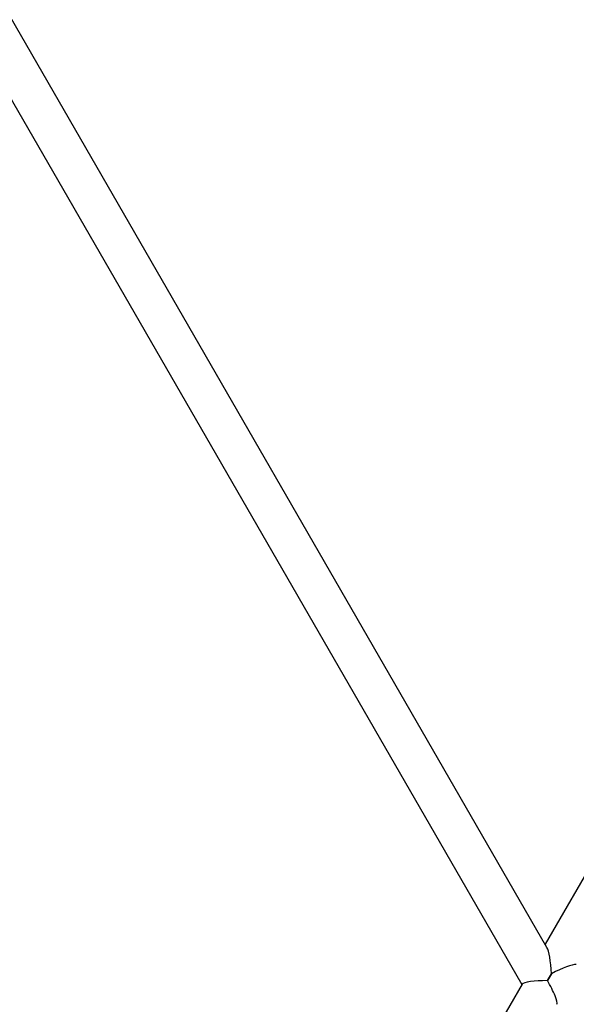
# Model space of a CAD drawing. Units: millimetres. Extents: x -5331 to 5181, y -3372 to 10371.
# Drawn here: x -704 to -482, y 5335 to 5726 of the extents above; entities that cross this region are included whole.
import ezdxf

# ---------------------------------------------------------------- set-up
doc = ezdxf.new("R2010")
doc.units = ezdxf.units.MM
doc.layers.add('Toestel 2D', color=7, linetype='Continuous', lineweight=20)

# ---------------------------------------------------------------- blocks, each defined once
blk = doc.blocks.new('BG-9405-RB')
at = {"layer": 'Toestel 2D', "linetype": 'Continuous', "lineweight": 25}
for p, q in [((-848.28, 5939.1), (-504.04, 5342.87)), ((-494.08, 5357.61), (-830.53, 5940.36)), ((-358.3, 5595.3), (-494.81, 5358.87)), ((-492.32, 5347.18), (-493.92, 5344.42)), ((-493.92, 5344.42), (-492.32, 5347.18)), ((-503.96, 5343.02), (-519.92, 5315.37))]:
    blk.add_line(p, q, dxfattribs=at)
for major_axis, start_param, end_param in [((0, 15.36), 4.996627, 5.998947), ((13.3, 7.68), 0.284238, 1.286558), ((9.19, 0), 1.47372, 3.044516), ((-4.6, 7.96), 3.238669, 4.809466)]:
    blk.add_ellipse((-494.81, 5342.87), major_axis=major_axis, ratio=0.168672, start_param=start_param, end_param=end_param, dxfattribs=at)

msp = doc.modelspace()

# ---------------------------------------------------------------- block references
msp.add_blockref('BG-9405-RB', (0, 0))

doc.saveas('drawing.dxf')
